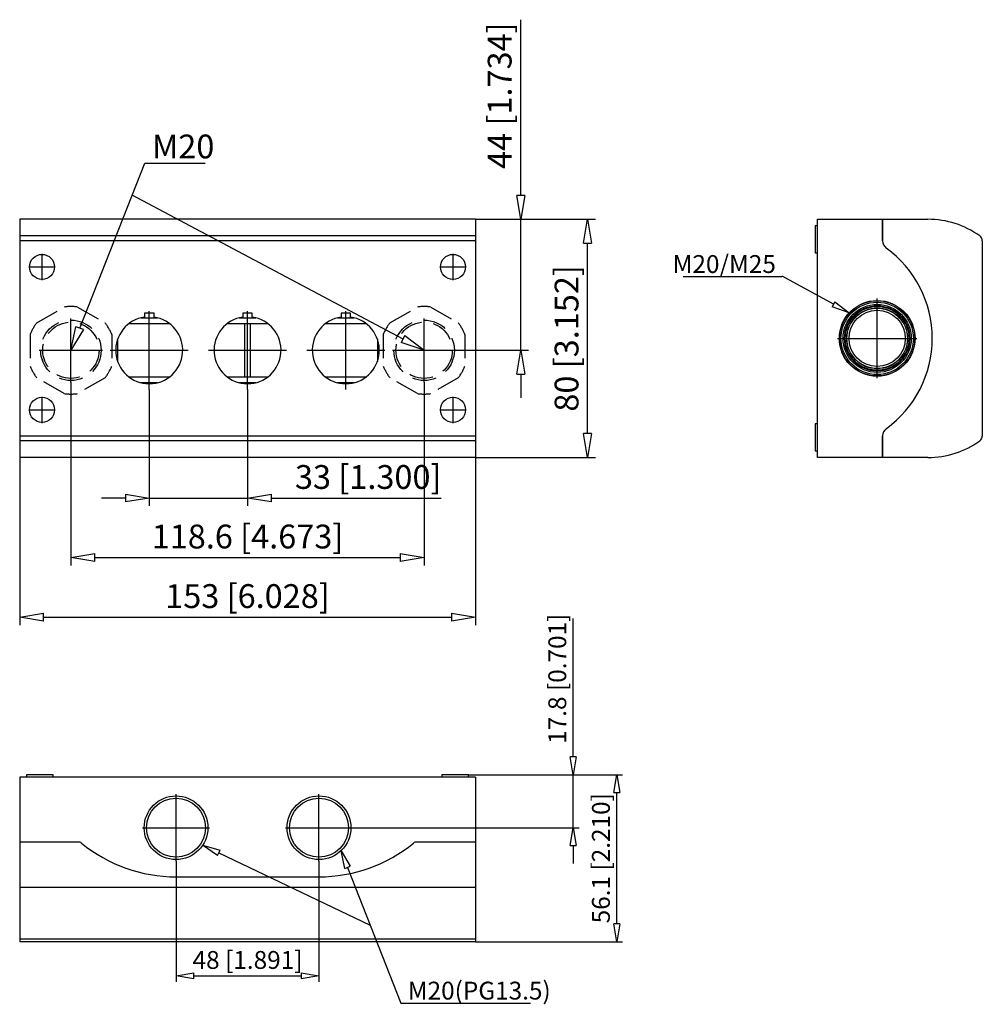
# Model space of a CAD drawing. Extents: x 342.5 to 407.1, y 105.3 to 171.4.
import ezdxf

# ---------------------------------------------------------------- set-up
doc = ezdxf.new("R2010")
doc.units = 0
doc.header["$LTSCALE"] = 0.25
doc.linetypes.add('MITTEX2', pattern=[101.6, 63.5, -12.7, 12.7, -12.7])
doc.linetypes.add('VERDECKT', pattern=[9.525, 6.35, -3.175])
for name, color, linetype in [('050', 1, 'CONTINUOUS'), ('BEM', 3, 'CONTINUOUS'), ('MITTE', 6, 'MITTEX2'), ('VER', 2, 'VERDECKT')]:
    doc.layers.add(name, color=color, linetype=linetype)
doc.styles.get("Standard").update_dxf_attribs({"font": 'isocp.shx', "oblique": 15})

# ---------------------------------------------------------------- blocks, each defined once
blk = doc.blocks.new('_ClosedBlank')
at = {"layer": 'BEM', "color": 0, "lineweight": -2}
for p, q in [((-1, 0.167), (0, 0)), ((-1, 0.167), (-1, -0.167)), ((0, 0), (-1, -0.167))]:
    blk.add_line(p, q, dxfattribs=at)

msp = doc.modelspace()

# ---------------------------------------------------------------- linework, layer by layer
at = {"layer": '050', "color": 7}
for p, q in [((373.088, 158.011), (342.488, 158.011)), ((342.488, 158.011), (342.488, 142.011)), ((373.088, 158.011), (373.088, 142.011)), ((396.074, 157.561), (395.914, 157.561)), ((395.914, 157.561), (395.914, 155.761)), ((396.074, 158.011), (400.434, 158.011)), ((396.074, 142.011), (396.074, 158.011)), ((400.434, 158.011), (403.484, 158.011)), ((400.434, 156.565), (400.434, 158.011)), ((400.434, 158.011), (400.434, 156.565)), ((373.088, 156.897), (342.488, 156.897)), ((373.088, 156.571), (342.488, 156.571)), ((407.134, 156.571), (407.134, 143.45)), ((395.914, 155.761), (396.074, 155.761)), ((351.508, 151.711), (350.868, 151.711)), ((350.868, 151.711), (350.868, 151.438)), ((351.508, 151.438), (351.508, 151.711)), ((357.468, 151.711), (357.468, 151.438)), ((358.108, 151.711), (357.468, 151.711)), ((358.108, 151.438), (358.108, 151.711)), ((364.068, 151.711), (364.068, 151.438)), ((364.708, 151.711), (364.068, 151.711)), ((364.708, 151.438), (364.708, 151.711)), ((349.838, 151.011), (352.538, 151.011)), ((350.631, 151.391), (351.745, 151.391)), ((356.438, 151.011), (359.138, 151.011)), ((357.231, 151.391), (358.345, 151.391)), ((357.588, 151.011), (357.588, 147.411)), ((357.988, 147.411), (357.988, 151.011)), ((363.038, 151.011), (365.738, 151.011)), ((363.831, 151.391), (364.945, 151.391)), ((349.068, 148.457), (349.068, 149.965)), ((366.508, 149.965), (366.508, 148.457)), ((352.538, 147.411), (349.838, 147.411)), ((351.745, 147.031), (350.631, 147.031)), ((359.138, 147.411), (356.438, 147.411)), ((358.345, 147.031), (357.231, 147.031)), ((365.738, 147.411), (363.038, 147.411)), ((364.945, 147.031), (363.831, 147.031)), ((396.074, 144.261), (395.914, 144.261)), ((395.914, 144.261), (395.914, 142.461)), ((373.088, 143.45), (342.488, 143.45)), ((373.088, 143.125), (342.488, 143.125)), ((400.434, 142.011), (400.434, 143.457)), ((400.434, 143.457), (400.434, 142.011)), ((395.914, 142.461), (396.074, 142.461)), ((373.088, 142.011), (342.488, 142.011)), ((400.434, 142.011), (396.074, 142.011)), ((403.484, 142.011), (400.434, 142.011)), ((373.088, 120.541), (342.488, 120.541)), ((342.488, 120.541), (342.488, 116.181)), ((344.738, 120.701), (342.938, 120.701)), ((342.938, 120.701), (342.938, 120.541)), ((344.738, 120.541), (344.738, 120.701)), ((372.638, 120.701), (370.838, 120.701)), ((370.838, 120.701), (370.838, 120.541)), ((372.638, 120.541), (372.638, 120.701)), ((373.088, 120.541), (373.088, 116.181)), ((346.451, 116.181), (342.488, 116.181)), ((342.488, 116.181), (342.488, 109.481)), ((346.451, 116.181), (342.488, 116.181)), ((373.088, 116.181), (369.125, 116.181)), ((373.088, 116.181), (369.125, 116.181)), ((373.088, 116.181), (373.088, 109.481)), ((352.988, 113.841), (362.588, 113.841)), ((352.988, 113.841), (362.588, 113.841)), ((373.088, 113.131), (342.488, 113.131)), ((373.088, 109.649), (342.488, 109.649)), ((373.088, 109.481), (342.488, 109.481))]:
    msp.add_line(p, q, dxfattribs=at)
for centre, radius in [((343.988, 154.811), 0.843), ((371.588, 154.811), 0.843), ((400.074, 150.011), 2.541), ((400.074, 150.011), 2.525), ((400.074, 150.011), 2.43), ((400.074, 150.011), 2.287), ((400.074, 150.011), 2.193), ((400.074, 150.011), 2.144), ((400.074, 150.011), 2.044), ((400.074, 150.011), 2.03), ((400.074, 150.011), 1.89), ((343.988, 145.211), 0.843), ((371.588, 145.211), 0.843), ((352.988, 117.141), 2.14), ((352.988, 117.141), 1.977), ((362.588, 117.141), 2.14), ((362.588, 117.141), 1.977)]:
    msp.add_circle(centre, radius, dxfattribs=at)
for centre, radius, start, end in [((403.484, 152.011), 6, 54.52433, 90), ((406.734, 156.571), 0.4, 0, 54.52433), ((401.034, 156.565), 0.6, 180, 234.00927), ((401.034, 156.565), 0.6, 180, 234.00927), ((396.274, 150.011), 7.5, 305.99073, 54.00927), ((396.274, 150.011), 7.5, 305.99073, 54.00927), ((351.188, 149.211), 2.25, 98.17646, 81.82354), ((357.788, 149.211), 2.25, 98.17646, 81.82354), ((364.388, 149.211), 2.25, 98.17646, 81.82354), ((401.034, 143.457), 0.6, 125.99073, 180), ((401.034, 143.457), 0.6, 125.99073, 180), ((403.484, 148.011), 6, 270, 305.47567), ((406.734, 143.45), 0.4, 305.47567, 0), ((346.451, 115.881), 0.3, 50.6074, 90), ((346.451, 115.881), 0.3, 50.6074, 90), ((352.988, 123.841), 10, 230.6074, 270), ((352.988, 123.841), 10, 230.6074, 270), ((362.588, 123.841), 10, 270, 309.3926), ((362.588, 123.841), 10, 270, 309.3926), ((369.125, 115.881), 0.3, 90, 129.3926), ((369.125, 115.881), 0.3, 90, 129.3926)]:
    msp.add_arc(centre, radius, start, end, dxfattribs=at)
at = {"layer": 'BEM', "color": 7}
for p, q in [((376.134, 159.611), (376.134, 171.418)), ((373.088, 158.011), (381.157, 158.011)), ((376.134, 149.211), (376.134, 158.011)), ((380.625, 143.611), (380.625, 156.411)), ((371.78, 149.211), (376.666, 149.211)), ((376.134, 147.611), (376.134, 146.011)), ((345.928, 147.079), (345.928, 134.757)), ((369.648, 147.079), (369.648, 134.757)), ((351.188, 146.586), (351.188, 138.757)), ((357.788, 146.586), (357.788, 138.757)), ((342.488, 142.011), (342.488, 130.757)), ((373.088, 142.011), (373.088, 130.757)), ((373.088, 142.011), (381.157, 142.011)), ((349.588, 139.289), (347.988, 139.289)), ((351.188, 139.289), (357.788, 139.289)), ((359.388, 139.289), (370.801, 139.289)), ((347.528, 135.289), (368.048, 135.289)), ((344.088, 131.289), (371.488, 131.289)), ((379.65, 121.901), (379.65, 131.197)), ((372.638, 120.701), (382.981, 120.701)), ((379.65, 117.141), (379.65, 120.701)), ((382.581, 110.681), (382.581, 119.501)), ((364.835, 117.141), (380.05, 117.141)), ((379.65, 115.941), (379.65, 114.741)), ((352.988, 114.894), (352.988, 106.8)), ((362.588, 114.894), (362.588, 106.8)), ((373.088, 109.481), (382.981, 109.481)), ((354.188, 107.2), (361.388, 107.2))]:
    msp.add_line(p, q, dxfattribs=at)
at = {"layer": 'BEM', "color": 7, "linetype": 'ByBlock', "lineweight": -2}
for p, q in [((350.895, 161.782), (350.967, 161.782)), ((368.235, 149.961), (350.043, 159.624)), ((393.743, 154.165), (393.671, 154.165)), ((355.858, 115.446), (366.031, 110.586)), ((368.08, 105.361), (368.152, 105.361))]:
    msp.add_line(p, q, dxfattribs=at)
at = {"layer": 'BEM', "color": 7, "lineweight": -2}
for p, q in [((368.36, 150.197), (368.11, 149.726)), ((368.36, 150.197), (369.648, 149.211)), ((369.648, 149.211), (368.11, 149.726)), ((355.772, 115.266), (354.775, 115.964)), ((354.775, 115.964), (355.944, 115.627)), ((355.772, 115.266), (355.944, 115.627))]:
    msp.add_line(p, q, dxfattribs=at)
at = {"layer": 'BEM', "color": 7, "linetype": 'ByBlock', "lineweight": -2}
for points in [[(346.516, 150.699), (350.895, 161.782)], [(350.967, 161.782), (354.933, 161.782)], [(387.042, 154.165), (393.671, 154.165)], [(397.145, 152.301), (393.743, 154.165)], [(364.505, 114.477), (368.08, 105.361)], [(368.152, 105.361), (376.793, 105.361)]]:
    msp.add_lwpolyline(points, dxfattribs=at)
at = {"layer": 'MITTE', "color": 7, "ltscale": 0.2}
for p, q in [((343.988, 153.926), (343.988, 155.696)), ((371.588, 153.926), (371.588, 155.696)), ((343.103, 154.811), (344.873, 154.811)), ((370.703, 154.811), (372.473, 154.811)), ((343.988, 144.326), (343.988, 146.096)), ((371.588, 144.326), (371.588, 146.096)), ((343.103, 145.211), (344.873, 145.211)), ((370.703, 145.211), (372.473, 145.211))]:
    msp.add_line(p, q, dxfattribs=at)
at = {"layer": 'MITTE', "color": 7}
for p, q in [((400.074, 147.343), (400.074, 152.679)), ((351.188, 146.586), (351.188, 151.836)), ((357.788, 146.586), (357.788, 151.836)), ((364.388, 146.586), (364.388, 151.836)), ((397.406, 150.011), (402.742, 150.011)), ((348.563, 149.211), (353.813, 149.211)), ((355.163, 149.211), (360.413, 149.211)), ((361.763, 149.211), (367.013, 149.211))]:
    msp.add_line(p, q, dxfattribs=at)
at = {"layer": 'MITTE', "color": 7, "ltscale": 0.8}
for p, q in [((345.928, 147.079), (345.928, 151.342)), ((369.648, 147.079), (369.648, 151.342)), ((343.797, 149.211), (348.06, 149.211)), ((367.517, 149.211), (371.78, 149.211)), ((352.988, 114.894), (352.988, 119.388)), ((362.588, 114.894), (362.588, 119.388)), ((350.741, 117.141), (355.235, 117.141)), ((360.341, 117.141), (364.835, 117.141))]:
    msp.add_line(p, q, dxfattribs=at)
at = {"layer": 'VER', "color": 7}
for p, q in [((343.635, 151.051), (345.481, 152.117)), ((346.375, 152.117), (348.221, 151.051)), ((367.355, 151.051), (369.201, 152.117)), ((370.095, 152.117), (371.941, 151.051)), ((343.188, 150.277), (343.188, 148.145)), ((348.668, 150.277), (348.668, 148.145)), ((366.908, 150.277), (366.908, 148.145)), ((372.388, 150.277), (372.388, 148.145)), ((345.481, 146.305), (343.635, 147.371)), ((348.221, 147.371), (346.375, 146.305)), ((369.201, 146.305), (367.355, 147.371)), ((371.941, 147.371), (370.095, 146.305))]:
    msp.add_line(p, q, dxfattribs=at)
for centre, radius in [((345.928, 149.211), 2.03), ((345.928, 149.211), 1.891), ((369.648, 149.211), 2.03), ((369.648, 149.211), 1.891)]:
    msp.add_circle(centre, radius, dxfattribs=at)
for centre, start, end in [((345.928, 149.211), 81.25554, 98.74446), ((369.648, 149.211), 81.25554, 98.74446), ((345.928, 149.211), 141.25554, 158.74446), ((345.928, 149.211), 21.25554, 38.74446), ((369.648, 149.211), 141.25554, 158.74446), ((369.648, 149.211), 21.25554, 38.74446), ((345.928, 149.211), 201.25554, 218.74446), ((345.928, 149.211), 321.25554, 338.74446), ((369.648, 149.211), 201.25554, 218.74446), ((369.648, 149.211), 321.25554, 338.74446), ((345.928, 149.211), 261.25554, 278.74446), ((369.648, 149.211), 261.25554, 278.74446)]:
    msp.add_arc(centre, 2.94, start, end, dxfattribs=at)

# ---------------------------------------------------------------- block references
at = {"layer": 'BEM', "color": 7}
for p, xscale, yscale, zscale, rotation in [((376.134, 158.011), 1.6, 1.6, 1.6, 270), ((380.625, 158.011), 1.6, 1.6, 1.6, 90), ((376.134, 149.211), 1.6, 1.6, 1.6, 90), ((380.625, 142.011), 1.6, 1.6, 1.6, 270), ((357.788, 139.289), 1.6, 1.6, 1.6, 180), ((345.928, 135.289), 1.6, 1.6, 1.6, 180), ((342.488, 131.289), 1.6, 1.6, 1.6, 180), ((379.65, 120.701), 1.2, 1.2, 1.2, 270), ((382.581, 120.701), 1.2, 1.2, 1.2, 90), ((379.65, 117.141), 1.2, 1.2, 1.2, 90), ((382.581, 109.481), 1.2, 1.2, 1.2, 270), ((352.988, 107.2), 1.2, 1.2, 1.2, 180)]:
    msp.add_blockref('_ClosedBlank', p, dxfattribs=dict(at, xscale=xscale, yscale=yscale, zscale=zscale, rotation=rotation))
at = {"layer": 'BEM', "color": 7, "lineweight": -2}
for p, xscale, yscale, zscale, rotation in [((398.197, 151.724), 1.2, 1.2, 1.2, 331.27412131173), ((345.928, 149.211), 1.6, 1.6, 1.6, 248.4398909092514), ((364.067, 115.594), 1.2, 1.2, 1.2, 111.4137988883994)]:
    msp.add_blockref('_ClosedBlank', p, dxfattribs=dict(at, xscale=xscale, yscale=yscale, zscale=zscale, rotation=rotation))
at = {"layer": 'BEM', "color": 7}
for p, xscale, yscale, zscale in [((351.188, 139.289), 1.6, 1.6, 1.6), ((369.648, 135.289), 1.6, 1.6, 1.6), ((373.088, 131.289), 1.6, 1.6, 1.6), ((362.588, 107.2), 1.2, 1.2, 1.2)]:
    msp.add_blockref('_ClosedBlank', p, dxfattribs=dict(at, xscale=xscale, yscale=yscale, zscale=zscale))

# ---------------------------------------------------------------- texts
at = {"layer": 'BEM', "color": 7, "attachment_point": 5, "rotation": 90}
for s, insert, char_height in [('\\A1;44 [1.734]', (374.722, 166.314), 1.6), ('\\A1;80 [3.152]', (379.213, 150.011), 1.6), ('\\A1;17.8 [0.701]', (378.59, 127.149), 1.2), ('\\A1;56.1 [2.210]', (381.521, 115.091), 1.2)]:
    msp.add_mtext(s, dxfattribs=dict(at, insert=insert, char_height=char_height))
at = {"layer": 'BEM', "color": 7}
for s, insert, char_height, attachment_point in [('{\\Fisocp|c238;M20}', (351.367, 163.702), 1.6, 1), ('{\\Fisocp|c238;M20/M25}', (393.271, 155.605), 1.2, 3), ('\\A1;33 [1.300]', (365.894, 140.701), 1.6, 5), ('\\A1;118.6 [4.673]', (357.788, 136.701), 1.6, 5), ('\\A1;153 [6.028]', (357.788, 132.701), 1.6, 5), ('\\A1;48 [1.891]', (357.788, 108.26), 1.2, 5), ('{\\Fisocp|c238;M20(PG13.5)}', (368.552, 106.801), 1.2, 1)]:
    msp.add_mtext(s, dxfattribs=dict(at, insert=insert, char_height=char_height, attachment_point=attachment_point))

doc.saveas('drawing.dxf')
